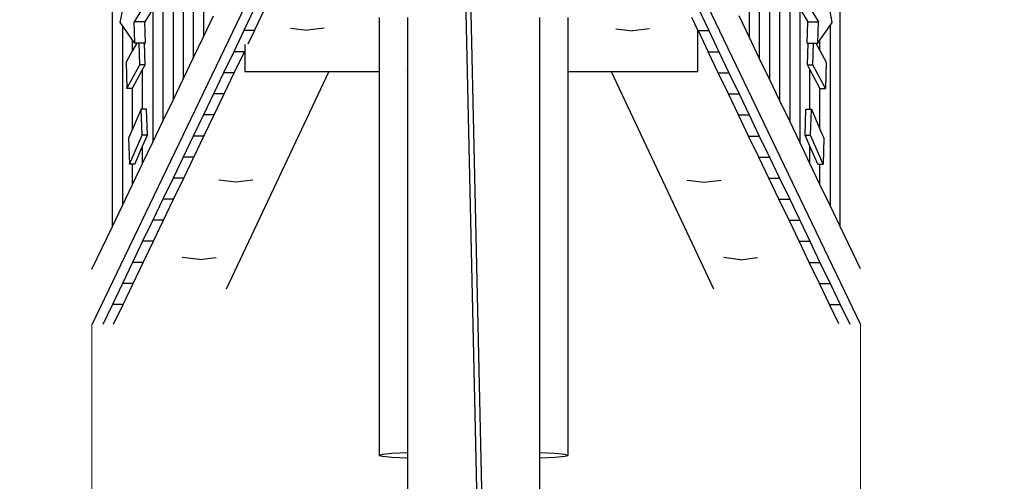
# Model space of a CAD drawing. Units: centimetres. Extents: x 5329 to 15952, y 2913 to 18014.
# Drawn here: x 8950 to 10700, y 10073 to 10893 of the extents above; entities that cross this region are included whole.
import ezdxf

# ---------------------------------------------------------------- set-up
doc = ezdxf.new("R2010")
doc.units = ezdxf.units.CM
doc.layers.add('размеры', color=10, linetype='Continuous', lineweight=5)
doc.dimstyles.new('размеры Маф', dxfattribs={"dimtxt": 150, "dimasz": 50, "dimexe": 50, "dimexo": 0.0625, "dimgap": 0.09, "dimtad": 1, "dimdec": 0, "dimzin": 0, "dimdsep": 46, "dimtxsty": 'Standard', "dimblk": 'ARCHTICK', "dimcen": 0.09, "dimdle": 50, "dimclrd": 256, "dimclre": 256, "dimclrt": 256, "dimadec": 0, "dimazin": 0, "dimtfac": 1, "dimtdec": 0, "dimtix": 1, "dimtofl": 0, "dimtmove": 0, "dimatfit": 3, "dimfxl": 1, "dimtolj": 1, "dimtzin": 0, "dimlwd": -1, "dimlwe": -1, "dimarcsym": 1})

# ---------------------------------------------------------------- blocks, each defined once
blk = doc.blocks.new('_ArchTick')
at = {"color": 0, "linetype": 'ByBlock', "const_width": 0.15}
blk.add_lwpolyline([(-0.5, -0.5), (0.5, 0.5)], dxfattribs=at)
blk = doc.blocks.new('*D7')
at = {"layer": 'Defpoints', "color": 0, "transparency": 16777216}
for p in [(9775.4, 14459.4), (9755.7, 8380.2), (11329.3, 8375.1)]:
    blk.add_point(p, dxfattribs=at)
at = {"layer": 'размеры', "transparency": 16777216}
for p, q in [((11349.1, 14504.4), (11329.1, 8325.1)), ((9775.4, 14459.4), (11398.9, 14454.2)), ((9755.8, 8380.2), (11379.3, 8374.9))]:
    blk.add_line(p, q, dxfattribs=at)
at = {"layer": 'размеры', "transparency": 16777216, "xscale": 50, "yscale": 50, "zscale": 50}
for p, rotation in [((11348.9, 14454.4), 89.81513111559188), ((11329.3, 8375.1), 269.8151311155919)]:
    blk.add_blockref('_ArchTick', p, dxfattribs=dict(at, rotation=rotation))
at = {"layer": 'размеры', "transparency": 16777216, "insert": (11264, 11415), "char_height": 150, "attachment_point": 5, "rotation": 89.8151}
blk.add_mtext('\\A1;6079', dxfattribs=at)
blk = doc.blocks.new('*D8')
at = {"layer": 'Defpoints', "color": 0, "transparency": 16777216}
for p in [(9077.9, 10350.7), (10444.6, 10351.4), (10446, 7340.6)]:
    blk.add_point(p, dxfattribs=at)
at = {"layer": 'размеры', "transparency": 16777216}
for p, q in [((9077.9, 10350.7), (9079.4, 7290)), ((10444.6, 10351.3), (10446, 7290.6)), ((9029.4, 7340), (10496, 7340.7))]:
    blk.add_line(p, q, dxfattribs=at)
at = {"layer": 'размеры', "transparency": 16777216, "xscale": 50, "yscale": 50, "zscale": 50}
for p, rotation in [((9079.4, 7340), 180.0269491598755), ((10446, 7340.6), 0.02694915987553786)]:
    blk.add_blockref('_ArchTick', p, dxfattribs=dict(at, rotation=rotation))
at = {"layer": 'размеры', "transparency": 16777216, "insert": (9762.6, 7415.4), "char_height": 150, "attachment_point": 5, "rotation": 0.0269}
blk.add_mtext('\\A1;1367', dxfattribs=at)
blk = doc.blocks.new('*D9')
at = {"layer": 'Defpoints', "color": 0, "transparency": 16777216}
for p in [(5379.2, 11497.5), (14199.9, 11468.7), (14199.9, 2963.3)]:
    blk.add_point(p, dxfattribs=at)
at = {"layer": 'размеры', "transparency": 16777216}
for p, q in [((5379.2, 11497.4), (5379.2, 2913.3)), ((14199.9, 11468.6), (14199.9, 2913.3)), ((5329.2, 2963.3), (14249.9, 2963.3))]:
    blk.add_line(p, q, dxfattribs=at)
at = {"layer": 'размеры', "transparency": 16777216, "xscale": 50, "yscale": 50, "zscale": 50, "rotation": 180}
blk.add_blockref('_ArchTick', (5379.2, 2963.3), dxfattribs=at)
at = {"layer": 'размеры', "transparency": 16777216, "xscale": 50, "yscale": 50, "zscale": 50}
blk.add_blockref('_ArchTick', (14199.9, 2963.3), dxfattribs=at)
at = {"layer": 'размеры', "transparency": 16777216, "insert": (9789.6, 3038.4), "char_height": 150, "attachment_point": 5}
blk.add_mtext('\\A1;8821', dxfattribs=at)
blk = doc.blocks.new('*D10')
at = {"layer": 'Defpoints', "color": 0, "transparency": 16777216}
for p in [(9089.6, 17964.4), (9089.6, 4733.3), (15901.7, 4733.3)]:
    blk.add_point(p, dxfattribs=at)
at = {"layer": 'размеры', "transparency": 16777216}
for p, q in [((15901.7, 18014.4), (15901.7, 4683.3)), ((9089.7, 17964.4), (15951.7, 17964.4)), ((9089.7, 4733.3), (15951.7, 4733.3))]:
    blk.add_line(p, q, dxfattribs=at)
at = {"layer": 'размеры', "transparency": 16777216, "xscale": 50, "yscale": 50, "zscale": 50}
for p, rotation in [((15901.7, 17964.4), 90), ((15901.7, 4733.3), 270)]:
    blk.add_blockref('_ArchTick', p, dxfattribs=dict(at, rotation=rotation))
at = {"layer": 'размеры', "transparency": 16777216, "insert": (15826.6, 11348.8), "char_height": 150, "attachment_point": 5, "rotation": 90}
blk.add_mtext('\\A1;13231', dxfattribs=at)

msp = doc.modelspace()

# ---------------------------------------------------------------- linework, layer by layer
for p, q in [((9114.4, 10525.6), (9114.4, 12262)), ((10408.4, 10525.6), (10408.4, 12262)), ((9425.6, 11336.3), (9153.1, 10889.5)), ((10097.2, 11336.3), (10369.7, 10889.5)), ((9458.3, 11143.2), (9077.9, 10350.7)), ((10064.5, 11143.2), (10444.6, 10351.4)), ((9738.9, 11096.7), (9782.1, 9123)), ((9791.7, 9119.4), (9748.4, 11096.7)), ((9276.2, 11060.1), (9276.2, 10862.7)), ((10246.7, 11060.1), (10246.7, 10862.7)), ((9258.2, 11030.6), (9258.2, 10825.2)), ((10264.6, 11030.6), (10264.6, 10825.2)), ((9240.2, 11001.1), (9240.2, 10787.8)), ((10282.6, 11001.1), (10282.6, 10787.8)), ((9222.3, 10971.7), (9222.3, 10750.3)), ((10300.6, 10971.7), (10300.6, 10750.3)), ((9204.3, 10942.2), (9204.3, 10712.8)), ((10318.6, 10942.2), (10318.6, 10712.8)), ((9128.6, 10888.4), (9132.4, 10908.3)), ((9186.3, 10912.7), (9172.2, 10889.5)), ((9186.3, 10912.7), (9186.3, 10675.4)), ((9366.1, 10911.3), (9348.1, 10873.9)), ((9367.1, 10873.9), (9385.1, 10911.3)), ((10156.8, 10911.3), (10174.8, 10873.9)), ((10336.5, 10912.7), (10336.5, 10675.4)), ((10336.5, 10912.7), (10350.7, 10889.5)), ((10394.3, 10888.4), (10390.5, 10908.3)), ((9132.4, 10882.9), (9128.6, 10888.4)), ((9172.2, 10889.5), (9153.1, 10889.5)), ((9154.1, 10851.9), (9153.1, 10889.5)), ((9173.1, 10851.9), (9172.2, 10889.5)), ((9276.2, 10862.7), (9294.2, 10900.1)), ((9588.8, 10897.3), (9588.8, 10801.4)), ((9639.2, 10897.3), (9639.2, 10801.4)), ((9873.9, 10897.3), (9873.9, 10801.4)), ((9924.4, 10897.3), (9924.4, 10801.4)), ((10155.4, 10874.5), (10144.5, 10897.3)), ((10246.7, 10862.7), (10228.7, 10900.1)), ((10349.8, 10851.9), (10350.7, 10889.5)), ((10350.7, 10889.5), (10369.7, 10889.5)), ((10368.8, 10851.9), (10369.7, 10889.5)), ((10390.5, 10882.9), (10394.3, 10888.4)), ((9132.4, 10882.9), (9132.4, 10563)), ((9150.4, 10857.2), (9132.4, 10882.9)), ((9348.1, 10873.9), (9330.1, 10836.4)), ((9367.1, 10873.9), (9348.1, 10873.9)), ((9367.1, 10873.9), (9355.5, 10849.8)), ((9430.9, 10878.5), (9461.2, 10874.7)), ((9491.2, 10878.5), (9461.2, 10874.7)), ((10009.3, 10877.4), (10039.3, 10873.6)), ((10069.6, 10877.4), (10039.3, 10873.6)), ((10155.7, 10873.9), (10155.4, 10874.5)), ((10155.4, 10801.4), (10155.4, 10874.5)), ((10155.7, 10873.9), (10173.7, 10836.4)), ((10155.7, 10873.9), (10174.8, 10873.9)), ((10174.8, 10873.9), (10192.7, 10836.4)), ((10372.5, 10857.2), (10390.5, 10882.9)), ((10390.5, 10882.9), (10390.5, 10563)), ((9150.4, 10838.4), (9150.4, 10857.2)), ((9154.1, 10851.9), (9150.4, 10857.2)), ((9258.2, 10825.2), (9276.2, 10862.7)), ((10264.6, 10825.2), (10246.7, 10862.7)), ((10368.8, 10851.9), (10372.5, 10857.2)), ((10372.5, 10838.4), (10372.5, 10857.2)), ((9150.4, 10838.4), (9139.1, 10817.9)), ((9157.7, 10851.9), (9150.4, 10838.4)), ((9157.7, 10851.9), (9154.1, 10851.9)), ((9162.2, 10851.9), (9157.7, 10851.9)), ((9163.2, 10812.9), (9162.2, 10851.9)), ((9171.7, 10851.9), (9162.2, 10851.9)), ((9172.7, 10812.9), (9171.7, 10851.9)), ((9173.1, 10851.9), (9171.7, 10851.9)), ((9330.1, 10836.4), (9312.1, 10799)), ((9349.1, 10836.4), (9330.1, 10836.4)), ((9331.2, 10799), (9349.1, 10836.4)), ((9350.1, 10838.3), (9349.1, 10836.4)), ((9350.1, 10849.6), (9350.1, 10838.3)), ((9350.1, 10838.3), (9350.1, 10801.4)), ((10191.7, 10799), (10173.7, 10836.4)), ((10173.7, 10836.4), (10192.7, 10836.4)), ((10192.7, 10836.4), (10210.7, 10799)), ((10349.8, 10851.9), (10351.2, 10851.9)), ((10350.1, 10812.9), (10351.2, 10851.9)), ((10351.2, 10851.9), (10360.7, 10851.9)), ((10359.6, 10812.9), (10360.7, 10851.9)), ((10360.7, 10851.9), (10365.1, 10851.9)), ((10365.1, 10851.9), (10372.5, 10838.4)), ((10365.1, 10851.9), (10368.8, 10851.9)), ((10372.5, 10838.4), (10383.7, 10817.9)), ((9240.2, 10787.8), (9258.2, 10825.2)), ((10282.6, 10787.8), (10264.6, 10825.2)), ((9139.1, 10817.9), (9140.4, 10771.1)), ((9140.4, 10771.1), (9163.2, 10812.9)), ((9150.4, 10771.9), (9168.3, 10804.8)), ((9172.7, 10812.9), (9163.2, 10812.9)), ((9168.3, 10804.8), (9172.7, 10812.9)), ((9168.3, 10734.1), (9168.3, 10804.8)), ((9499, 10801.4), (9316.5, 10414.2)), ((9350.1, 10801.4), (9499, 10801.4)), ((9499, 10801.4), (9588.8, 10801.4)), ((9588.8, 10801.4), (9588.8, 10118.8)), ((9637.9, 10801.4), (9639.2, 10801.4)), ((9639.2, 10801.4), (9639.2, 10123.2)), ((9873.9, 10801.4), (9875.2, 10801.4)), ((9873.9, 10801.4), (9873.9, 10123.2)), ((9924.4, 10801.4), (9924.4, 10118.8)), ((9924.4, 10801.4), (10001, 10801.4)), ((10001, 10801.4), (10183.1, 10414.9)), ((10001, 10801.4), (10155.4, 10801.4)), ((10350.1, 10812.9), (10359.6, 10812.9)), ((10354.5, 10804.8), (10350.1, 10812.9)), ((10372.5, 10771.9), (10354.5, 10804.8)), ((10354.5, 10734.1), (10354.5, 10804.8)), ((10382.4, 10771.1), (10359.6, 10812.9)), ((10383.7, 10817.9), (10382.4, 10771.1)), ((9222.3, 10750.3), (9240.2, 10787.8)), ((9312.1, 10799), (9294.2, 10761.5)), ((9331.2, 10799), (9312.1, 10799)), ((9313.2, 10761.5), (9331.2, 10799)), ((10209.7, 10761.5), (10191.7, 10799)), ((10191.7, 10799), (10210.7, 10799)), ((10210.7, 10799), (10228.7, 10761.5)), ((10300.6, 10750.3), (10282.6, 10787.8)), ((9149.9, 10771.1), (9140.4, 10771.1)), ((9149.9, 10771.1), (9150.4, 10771.9)), ((9150.4, 10698.8), (9150.4, 10771.9)), ((10372.9, 10771.1), (10372.5, 10771.9)), ((10372.5, 10698.8), (10372.5, 10771.9)), ((10372.9, 10771.1), (10382.4, 10771.1)), ((9204.3, 10712.8), (9222.3, 10750.3)), ((9294.2, 10761.5), (9276.2, 10724.1)), ((9313.2, 10761.5), (9294.2, 10761.5)), ((9295.2, 10724.1), (9313.2, 10761.5)), ((10227.6, 10724.1), (10209.7, 10761.5)), ((10209.7, 10761.5), (10228.7, 10761.5)), ((10228.7, 10761.5), (10246.7, 10724.1)), ((10318.6, 10712.8), (10300.6, 10750.3)), ((9165.8, 10734.1), (9150.4, 10698.8)), ((9167.3, 10687.9), (9165.8, 10734.1)), ((9168.3, 10734.1), (9165.8, 10734.1)), ((9175.3, 10734.1), (9168.3, 10734.1)), ((9176.8, 10687.9), (9175.3, 10734.1)), ((10346, 10687.9), (10347.6, 10734.1)), ((10347.6, 10734.1), (10354.5, 10734.1)), ((10354.5, 10734.1), (10357.1, 10734.1)), ((10355.5, 10687.9), (10357.1, 10734.1)), ((10357.1, 10734.1), (10372.5, 10698.8)), ((9276.2, 10724.1), (9258.2, 10686.6)), ((9295.2, 10724.1), (9276.2, 10724.1)), ((9277.2, 10686.6), (9295.2, 10724.1)), ((10245.6, 10686.6), (10227.6, 10724.1)), ((10227.6, 10724.1), (10246.7, 10724.1)), ((10246.7, 10724.1), (10264.6, 10686.6)), ((9150.4, 10698.8), (9143.3, 10682.6)), ((9186.3, 10675.4), (9204.3, 10712.8)), ((10336.5, 10675.4), (10318.6, 10712.8)), ((10372.5, 10698.8), (10379.6, 10682.6)), ((9143.3, 10682.6), (9144.8, 10636.4)), ((9144.8, 10636.4), (9167.3, 10687.9)), ((9176.8, 10687.9), (9167.3, 10687.9)), ((9168.3, 10668.4), (9176.8, 10687.9)), ((9258.2, 10686.6), (9240.2, 10649.2)), ((9277.2, 10686.6), (9258.2, 10686.6)), ((9259.3, 10649.2), (9277.2, 10686.6)), ((10245.6, 10686.6), (10264.6, 10686.6)), ((10263.6, 10649.2), (10245.6, 10686.6)), ((10264.6, 10686.6), (10282.6, 10649.2)), ((10346, 10687.9), (10355.5, 10687.9)), ((10354.5, 10668.4), (10346, 10687.9)), ((10378, 10636.4), (10355.5, 10687.9)), ((10379.6, 10682.6), (10378, 10636.4)), ((9154.3, 10636.4), (9168.3, 10668.4)), ((9168.3, 10637.9), (9186.3, 10675.4)), ((9168.3, 10637.9), (9168.3, 10668.4)), ((10354.5, 10637.9), (10336.5, 10675.4)), ((10368.5, 10636.4), (10354.5, 10668.4)), ((10354.5, 10637.9), (10354.5, 10668.4)), ((9240.2, 10649.2), (9222.3, 10611.7)), ((9259.3, 10649.2), (9240.2, 10649.2)), ((9241.3, 10611.7), (9259.3, 10649.2)), ((10281.6, 10611.7), (10263.6, 10649.2)), ((10263.6, 10649.2), (10282.6, 10649.2)), ((10282.6, 10649.2), (10300.6, 10611.7)), ((9150.4, 10636.4), (9144.8, 10636.4)), ((9150.4, 10600.5), (9168.3, 10637.9)), ((9150.4, 10600.5), (9150.4, 10636.4)), ((9154.3, 10636.4), (9150.4, 10636.4)), ((10372.5, 10600.5), (10354.5, 10637.9)), ((10368.5, 10636.4), (10372.5, 10636.4)), ((10372.5, 10600.5), (10372.5, 10636.4)), ((10372.5, 10636.4), (10378, 10636.4)), ((9222.3, 10611.7), (9204.3, 10574.3)), ((9241.3, 10611.7), (9222.3, 10611.7)), ((9223.3, 10574.3), (9241.3, 10611.7)), ((9333.8, 10604.4), (9303.6, 10608.3)), ((9363.9, 10608.3), (9333.8, 10604.4)), ((10299.5, 10574.3), (10281.6, 10611.7)), ((10281.6, 10611.7), (10300.6, 10611.7)), ((10300.6, 10611.7), (10318.6, 10574.3)), ((9132.4, 10563), (9150.4, 10600.5)), ((10166.4, 10603.8), (10136.4, 10607.7)), ((10196.7, 10607.7), (10166.4, 10603.8)), ((10390.5, 10563), (10372.5, 10600.5)), ((9204.3, 10574.3), (9186.3, 10536.8)), ((9223.3, 10574.3), (9204.3, 10574.3)), ((9205.3, 10536.8), (9223.3, 10574.3)), ((10299.5, 10574.3), (10318.6, 10574.3)), ((10317.5, 10536.8), (10299.5, 10574.3)), ((10318.6, 10574.3), (10336.5, 10536.8)), ((9114.4, 10525.6), (9132.4, 10563)), ((10408.4, 10525.6), (10390.5, 10563)), ((9077.9, 10449.6), (9114.4, 10525.6)), ((9186.3, 10536.8), (9168.3, 10499.4)), ((9205.3, 10536.8), (9186.3, 10536.8)), ((9187.4, 10499.4), (9205.3, 10536.8)), ((10335.5, 10499.4), (10317.5, 10536.8)), ((10317.5, 10536.8), (10336.5, 10536.8)), ((10336.5, 10536.8), (10354.5, 10499.4)), ((10444.6, 10450.3), (10408.4, 10525.6)), ((9168.3, 10499.4), (9150.4, 10461.9)), ((9187.4, 10499.4), (9168.3, 10499.4)), ((9169.4, 10461.9), (9187.4, 10499.4)), ((10353.5, 10461.9), (10335.5, 10499.4)), ((10335.5, 10499.4), (10354.5, 10499.4)), ((10354.5, 10499.4), (10372.5, 10461.9)), ((9269.1, 10467), (9238.8, 10470.8)), ((9269.1, 10467), (9299.1, 10470.8)), ((10231, 10466.7), (10201, 10470.5)), ((10231, 10466.7), (10261.3, 10470.5)), ((9150.4, 10461.9), (9132.4, 10424.5)), ((9169.4, 10461.9), (9150.4, 10461.9)), ((9151.4, 10424.5), (9169.4, 10461.9)), ((10371.4, 10424.5), (10353.5, 10461.9)), ((10353.5, 10461.9), (10372.5, 10461.9)), ((10372.5, 10461.9), (10390.5, 10424.5)), ((9132.4, 10424.5), (9114.4, 10387)), ((9151.4, 10424.5), (9132.4, 10424.5)), ((9133.4, 10387), (9151.4, 10424.5)), ((10389.4, 10387), (10371.4, 10424.5)), ((10371.4, 10424.5), (10390.5, 10424.5)), ((10390.5, 10424.5), (10408.4, 10387)), ((9114.4, 10387), (9097.3, 10351.3)), ((9133.4, 10387), (9114.4, 10387)), ((9116.6, 10351.9), (9133.4, 10387)), ((10406, 10352.6), (10389.4, 10387)), ((10389.4, 10387), (10408.4, 10387)), ((10408.4, 10387), (10425.3, 10352)), ((9594.5, 10120.4), (9588.8, 10118.8)), ((9588.8, 10118.8), (9594.5, 10117.3)), ((9611.2, 10121.9), (9594.5, 10120.4)), ((9637.9, 10123.1), (9611.2, 10121.9)), ((9639.2, 10123.2), (9637.9, 10123.1)), ((9639.2, 10123.2), (9639.2, 10114.5)), ((9875.2, 10123.1), (9873.9, 10123.2)), ((9873.9, 10123.2), (9873.9, 10114.5)), ((9901.9, 10121.9), (9875.2, 10123.1)), ((9918.7, 10120.4), (9901.9, 10121.9)), ((9924.4, 10118.8), (9918.7, 10120.4)), ((9918.7, 10117.3), (9924.4, 10118.8)), ((9594.5, 10117.3), (9611.2, 10115.8)), ((9611.2, 10115.8), (9637.9, 10114.5)), ((9637.9, 10114.5), (9639.2, 10114.5)), ((9639.2, 10114.5), (9639.2, 8980.7)), ((9873.9, 10114.5), (9875.2, 10114.5)), ((9873.9, 10114.5), (9873.9, 8984)), ((9875.2, 10114.5), (9901.9, 10115.8)), ((9901.9, 10115.8), (9918.7, 10117.3))]:
    msp.add_line(p, q)

# ---------------------------------------------------------------- dimensions: what is measured, and where the dimension line sits
at = {"layer": 'размеры'}
dim = msp.add_linear_dim(base=(15901.7, 4733.3), p1=(9089.6, 17964.4), p2=(9089.6, 4733.3), angle=90, dimstyle='размеры Маф', dxfattribs=at)
dim.commit()
dim.dimension.update_dxf_attribs({"geometry": '*D10', "text_midpoint": (15826.6, 11348.8)})
for p1, p2, distance, picture, middle in [((9775.4, 14459.4), (9755.7, 8380.2), 1573.6, '*D7', (11264, 11415)), ((9077.9, 10350.7), (10444.6, 10351.4), -3010.7, '*D8', (9762.6, 7415.4))]:
    dim = msp.add_aligned_dim(p1=p1, p2=p2, distance=distance, dimstyle='размеры Маф', dxfattribs=at)
    dim.commit()
    dim.dimension.update_dxf_attribs({"geometry": picture, "text_midpoint": middle})
dim = msp.add_linear_dim(base=(14199.9, 2963.3), p1=(5379.2, 11497.5), p2=(14199.9, 11468.7), dimstyle='размеры Маф', dxfattribs=at)
dim.commit()
dim.dimension.update_dxf_attribs({"geometry": '*D9', "text_midpoint": (9789.6, 3038.4)})

doc.saveas('drawing.dxf')
